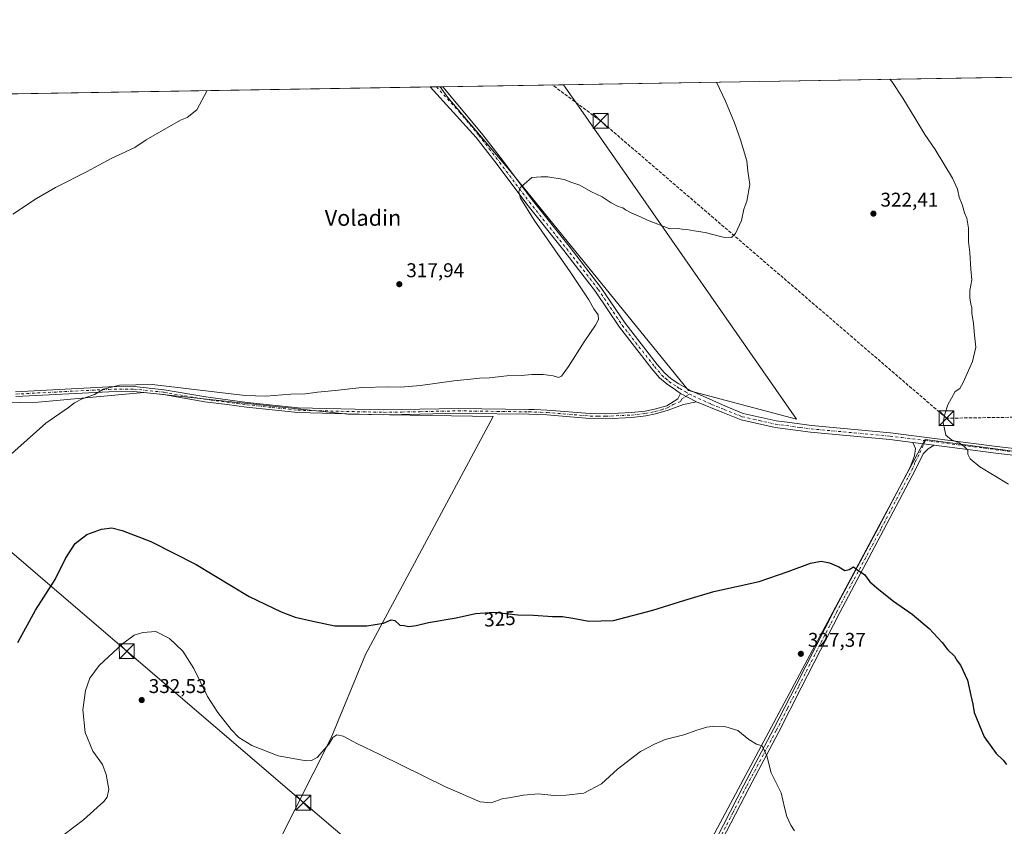
# Model space of a CAD drawing. Units: metres. Extents: x 615599 to 619106, y 4648415 to 4650785.
# Drawn here: x 616801 to 617297, y 4650379 to 4650785 of the extents above; entities that cross this region are included whole.
import ezdxf
from ezdxf.enums import TextEntityAlignment as Align

# ---------------------------------------------------------------- set-up
doc = ezdxf.new("R2010")
doc.units = ezdxf.units.M
doc.header["$MEASUREMENT"] = 0
doc.linetypes.add('DGN Style 3', pattern=[2.307223458686699, 1.648016756204785, -0.6592067024819142])
doc.linetypes.add('DGN Style 4', pattern=[2.6384748266838614, 1.318413404963828, -0.6592067024819142, 0.001648016756204785, -0.6592067024819142])
for name, color, linetype, lineweight in [('Camino Cxs', 7, 'Continuous', 0), ('Camino eje', 30, 'DGN Style 4', 13), ('Comarca CxS', 21, 'Continuous', 0), ('Comunidad Autónoma CxS', 142, 'Continuous', 0), ('Conducción de hidrocarburos lineal', 6, 'DGN Style 3', 0), ('Corriente artificial lineal', 4, 'DGN Style 3', 13), ('Cultivos herbáceos CxS', 92, 'Continuous', 0), ('Cultivos leñosos CxS', 92, 'Continuous', 0), ('Curva de nivel maestra', 30, 'Continuous', 30), ('Curva de nivel normal', 30, 'Continuous', 0), ('Municipio CxS', 4, 'Continuous', 0), ('Pista no pavimentada Cxs', 111, 'Continuous', 0), ('Pista no pavimentada eje', 91, 'DGN Style 4', 0), ('Provincia CxS', 1, 'Continuous', 0), ('Punto de cota en terreno', 7, 'Continuous', 0), ('Rótulo de curva de nivel directora', 7, 'Continuous', 0), ('Rótulo de punto de cota en terreno', 7, 'Continuous', 0), ('Tendido', 6, 'Continuous', 0), ('Texto cartográfico', 7, 'Continuous', 0), ('Torre de tendido puntual', 7, 'Continuous', 0)]:
    doc.layers.add(name, color=color, linetype=linetype, lineweight=lineweight)
doc.styles.add('Style-Arial', font='txt')

# ---------------------------------------------------------------- blocks, each defined once
blk = doc.blocks.new('5PATER')
at = {"layer": 'Cultivos leñosos CxS', "linetype": 'Continuous', "lineweight": 0}
h = blk.add_hatch(color=51, dxfattribs=at)
edge = h.paths.add_edge_path()
edge.add_ellipse((0, 0), major_axis=(-0.1095731443231308, -0.1110710700762829), ratio=0.9994222409660322, start_angle=0, end_angle=360)
blk = doc.blocks.new('5TTEND')
at = {"layer": 'Corriente artificial lineal', "color": 7, "linetype": 'Continuous', "lineweight": 0}
for p, q in [((-0.375, 0.3754), (0.375, -0.3746)), ((0.3720000000000001, 0.3784000000000001), (-0.3720000000000001, -0.3776))]:
    blk.add_line(p, q, dxfattribs=at)
at = {"layer": 'Corriente artificial lineal', "color": 7, "linetype": 'Continuous', "lineweight": 0, "flags": 128}
blk.add_lwpolyline([(-0.375, -0.3746), (0.375, -0.3746), (0.375, 0.3754), (-0.375, 0.3754), (-0.3720000000000001, -0.3776)], dxfattribs=at)

msp = doc.modelspace()

# ---------------------------------------------------------------- linework, layer by layer
at = {"layer": 'Camino Cxs', "color": 7, "linetype": 'Continuous', "lineweight": 0, "extrusion": (0.00911347637396181, -0.004838714558159486, 0.9999467642778819), "elevation": -16556.06057496634, "flags": 128}
msp.add_lwpolyline([(617105.2604487865, 4650571.512651485), (617113.3409735501, 4650567.222601265)], dxfattribs=at)
at = {"layer": 'Camino Cxs', "color": 7, "linetype": 'Continuous', "lineweight": 0, "extrusion": (0.03720700574492119, -0.004751317170709269, 0.9992962842463895), "elevation": 1190.365703305979, "flags": 128}
msp.add_lwpolyline([(4691298.895513189, -23158.31569858629), (4691298.895513189, -23169.05974386795)], dxfattribs=at)
at = {"layer": 'Camino Cxs', "color": 7, "linetype": 'Continuous', "lineweight": 0}
for points in [[(616799.0500999996, 4650598.030099999, 318.3503000000055), (616845.9001000002, 4650600.4101, 319.9887000000017), (616858.6901000004, 4650600.550100001, 320.1150000000052), (616873.8201000001, 4650598.960100001, 320.2243000000017), (616894.7500999998, 4650595.380100001, 320.3384999999981), (616915.6300999997, 4650592.6501, 320.5151999999944), (616941.2801000001, 4650589.920100001, 320.6346999999951), (616984.5100999996, 4650588.850099999, 320.9195999999938), (617002.6001000004, 4650589.1801, 320.9223999999958), (617021.9801000003, 4650589.590100001, 320.9324999999953), (617057.5601000005, 4650589.0801, 321.1018999999943), (617060.1001000004, 4650589.0001, 321.0951999999961), (617066.7301000003, 4650588.780099999, 321.1154999999999), (617088.3800999997, 4650586.970100001, 321.3071999999956), (617096.0100999996, 4650586.860099999, 321.3310999999958), (617109.1201, 4650587.4901, 321.5157999999938), (617116.0401, 4650588.2601, 321.626099999994), (617120.7401000002, 4650589.190099999, 321.7360999999946), (617126.9901000002, 4650590.9801, 321.9676000000036), (617132.5301000001, 4650594.4301, 322.457899999994), (617133.8300999999, 4650597.1801, 322.6343000000052), (617141.9101, 4650592.890100001, 322.5399000000034), (617135.3201000001, 4650591.630100001, 322.3176999999997), (617127.7100999998, 4650588.720100001, 321.8350000000065), (617121.3300999999, 4650586.8101, 321.636599999998), (617116.4101, 4650585.840100001, 321.5558000000019), (617109.3201000001, 4650585.050100001, 321.4906000000047), (617096.0500999996, 4650584.4101, 321.3162000000011), (617088.2600999996, 4650584.530099999, 321.3025000000052), (617066.5900999998, 4650586.340100001, 321.1705999999977), (617057.5000999998, 4650586.630100001, 321.1521999999969), (617025.5500999996, 4650587.100099999, 320.9685000000027), (617021.9901000002, 4650587.1501, 320.9667999999947), (617002.6501000002, 4650586.7401, 320.9679999999935), (616984.5000999998, 4650586.4001, 320.9857999999949), (616941.1201, 4650587.4801, 320.8144000000029), (616915.3101000005, 4650590.2401, 320.6178000000073), (616905.4901000002, 4650591.530099999, 320.5519000000059), (616894.3901000004, 4650592.9801, 320.5092000000004), (616873.4901000002, 4650596.550100001, 320.4098999999987), (616858.5800999999, 4650598.120100001, 320.3420999999944), (616845.9801000003, 4650597.9801, 320.2167000000045), (616799.1401000004, 4650595.600099999, 318.4992000000057)], [(616799.0500999996, 4650598.030099999, 318.3503000000055), (616845.9001000002, 4650600.4101, 319.9887000000017), (616858.6901000004, 4650600.550100001, 320.1150000000052), (616873.8201000001, 4650598.960100001, 320.2243000000017), (616894.7500999998, 4650595.380100001, 320.3384999999981), (616915.6300999997, 4650592.6501, 320.5151999999944), (616941.2801000001, 4650589.920100001, 320.6346999999951), (616984.5100999996, 4650588.850099999, 320.9195999999938), (617002.6001000004, 4650589.1801, 320.9223999999958), (617021.9801000003, 4650589.590100001, 320.9324999999953), (617057.5601000005, 4650589.0801, 321.1018999999943), (617060.1001000004, 4650589.0001, 321.0951999999961), (617066.7301000003, 4650588.780099999, 321.1154999999999), (617088.3800999997, 4650586.970100001, 321.3071999999956), (617096.0100999996, 4650586.860099999, 321.3310999999958), (617109.1201, 4650587.4901, 321.5157999999938), (617116.0401, 4650588.2601, 321.626099999994), (617120.7401000002, 4650589.190099999, 321.7360999999946), (617126.9901000002, 4650590.9801, 321.9676000000036), (617132.5301000001, 4650594.4301, 322.457899999994), (617133.8300999999, 4650597.1801, 322.6343000000052)], [(617141.9101, 4650592.890100001, 322.5399000000034), (617135.3201000001, 4650591.630100001, 322.3176999999997), (617127.7100999998, 4650588.720100001, 321.8350000000065), (617121.3300999999, 4650586.8101, 321.636599999998), (617116.4101, 4650585.840100001, 321.5558000000019), (617109.3201000001, 4650585.050100001, 321.4906000000047), (617096.0500999996, 4650584.4101, 321.3162000000011), (617088.2600999996, 4650584.530099999, 321.3025000000052), (617066.5900999998, 4650586.340100001, 321.1705999999977), (617057.5000999998, 4650586.630100001, 321.1521999999969), (617025.5500999996, 4650587.100099999, 320.9685000000027), (617021.9901000002, 4650587.1501, 320.9667999999947), (617002.6501000002, 4650586.7401, 320.9679999999935), (616984.5000999998, 4650586.4001, 320.9857999999949), (616941.1201, 4650587.4801, 320.8144000000029), (616915.3101000005, 4650590.2401, 320.6178000000073), (616905.4901000002, 4650591.530099999, 320.5519000000059), (616894.3901000004, 4650592.9801, 320.5092000000004), (616873.4901000002, 4650596.550100001, 320.4098999999987), (616858.5800999999, 4650598.120100001, 320.3420999999944), (616845.9801000003, 4650597.9801, 320.2167000000045), (616799.1401000004, 4650595.600099999, 318.4992000000057)], [(617134.4200999998, 4650339.460100001, 334.059500000003), (617152.0900999998, 4650373.450099999, 332.7336000000068), (617165.7901, 4650400.050100001, 331.0763000000007), (617180.7301000003, 4650428.100099999, 329.3781000000017), (617192.0701000001, 4650450.360099999, 328.203800000003), (617211.4501, 4650488.300100001, 326.2342000000062), (617233.5601000005, 4650529.720100001, 323.6486000000005), (617249.5201000003, 4650560.090100001, 321.5448000000033), (617251.7001, 4650565.790100001, 321.1475999999966), (617252.2100999998, 4650569.360099999, 320.9567999999999), (617250.8800999997, 4650572.470100001, 320.8793000000005)], [(617152.0900999998, 4650373.450099999, 332.7336000000068), (617165.7901, 4650400.050100001, 331.0763000000007), (617180.7301000003, 4650428.100099999, 329.3781000000017), (617192.0701000001, 4650450.360099999, 328.203800000003), (617211.4501, 4650488.300100001, 326.2342000000062), (617233.5601000005, 4650529.720100001, 323.6486000000005), (617249.5201000003, 4650560.090100001, 321.5448000000033), (617251.7001, 4650565.790100001, 321.1475999999966), (617252.2100999998, 4650569.360099999, 320.9567999999999), (617250.8800999997, 4650572.470100001, 320.8793000000005), (617261.5301000001, 4650571.110099999, 320.4762999999948), (617258.5301000001, 4650569.3201, 320.6686000000045), (617256.1300999997, 4650566.7501, 320.8736000000063), (617252.1700999998, 4650558.9001, 321.434500000003), (617236.1201, 4650528.360099999, 323.6132999999973), (617214.0201000003, 4650486.960100001, 326.2709000000032), (617194.6501000002, 4650449.040100001, 328.1680000000051), (617183.2901, 4650426.7601, 329.2667999999976), (617168.3501000004, 4650398.710100001, 330.9716999999946), (617154.6601, 4650372.120100001, 332.725900000005)], [(617261.5301000001, 4650571.110099999, 320.4762999999948), (617258.5301000001, 4650569.3201, 320.6686000000045), (617256.1300999997, 4650566.7501, 320.8736000000063), (617252.1700999998, 4650558.9001, 321.434500000003), (617236.1201, 4650528.360099999, 323.6132999999973), (617214.0201000003, 4650486.960100001, 326.2709000000032), (617194.6501000002, 4650449.040100001, 328.1680000000051), (617183.2901, 4650426.7601, 329.2667999999976), (617168.3501000004, 4650398.710100001, 330.9716999999946), (617154.6601, 4650372.120100001, 332.725900000005)]]:
    msp.add_polyline3d(points, dxfattribs=at)
at = {"layer": 'Camino eje', "color": 30, "linetype": 'DGN Style 4', "lineweight": 13}
for points in [[(616799.0950999996, 4650596.815099999, 318.4239999999991), (616845.9401000004, 4650599.1951, 320.1025999999983), (616858.6350999996, 4650599.335100001, 320.2287000000069), (616873.6551000001, 4650597.755100001, 320.3463000000047), (616884.1201, 4650595.965100001, 320.334600000002), (616894.5701000001, 4650594.1801, 320.4254999999976), (616910.5601000005, 4650592.090100001, 320.5642999999982), (616915.4700999996, 4650591.4451, 320.5749999999971), (616928.2950999998, 4650590.0801, 320.6530000000057), (616941.2001, 4650588.700099999, 320.7255000000005), (616962.8901000004, 4650588.1601, 320.7991000000038), (616984.5050999997, 4650587.6251, 320.9652999999962), (616993.5800999999, 4650587.795100001, 320.9116999999969), (617002.6250999998, 4650587.960100001, 320.9489000000031), (617021.9851000002, 4650588.370100001, 320.9484999999986), (617041.5551000005, 4650588.090100001, 320.9912999999942), (617057.5301000001, 4650587.8551, 321.1315000000032), (617063.3450999996, 4650587.670100001, 321.1447999999946), (617066.6601, 4650587.5601, 321.1563000000024), (617088.3201000001, 4650585.7501, 321.3049000000028), (617092.2150999998, 4650585.690099999, 321.2969000000012), (617096.0301000001, 4650585.6351, 321.3236999999936), (617109.2200999996, 4650586.270099999, 321.5035000000062), (617116.2251000004, 4650587.050100001, 321.5877000000037), (617121.0351, 4650588.0001, 321.6836999999941), (617124.2251000004, 4650588.9551, 321.7868000000017), (617127.3501000004, 4650589.850099999, 321.9020000000019), (617130.1201, 4650591.575099999, 322.1315000000032), (617133.9250999996, 4650593.030099999, 322.4073999999964), (617134.5751, 4650594.405099999, 322.4946999999956), (617138.4046999998, 4650596.8377, 322.6074999999983)], [(617257.1436999999, 4650573.395300001, 320.5764000000054), (617253.9151, 4650566.270099999, 320.9998999999953), (617251.9351000005, 4650562.345100001, 321.2698999999994), (617250.8450999996, 4650559.495100001, 321.4867999999988), (617234.8400999998, 4650529.040100001, 323.6334000000061), (617212.7351000002, 4650487.630100001, 326.2578000000067), (617193.3601000002, 4650449.700099999, 328.1873999999953), (617187.6901000004, 4650438.5701, 328.7241000000067), (617182.0100999996, 4650427.4301, 329.3277999999991), (617167.0701000001, 4650399.380100001, 331.0467000000062), (617160.2200999996, 4650386.0801, 331.9386999999988), (617153.3750999998, 4650372.7851, 332.7553000000044), (617146.5651000004, 4650359.090100001, 333.4572000000044), (617137.7301000003, 4650342.095100001, 334.2082999999984), (617136.9200999998, 4650339.715100001, 334.2216000000044), (617136.7185000004, 4650335.5397, 334.4189999999944)]]:
    msp.add_polyline3d(points, dxfattribs=at)
at = {"layer": 'Comarca CxS', "color": 21, "linetype": 'Continuous', "lineweight": 0, "flags": 128}
msp.add_lwpolyline([(619089.2500008764, 4648472.11998354), (615637.1800008502, 4648414.989983538), (615599.4800008517, 4650728.099983512), (616422.9701445139, 4650741.735372299), (619050.3700008756, 4650785.239983516), (619081.0266447294, 4648961.358912803)], close=True, dxfattribs=at)
at = {"layer": 'Comunidad Autónoma CxS', "color": 142, "linetype": 'Continuous', "lineweight": 0, "flags": 128}
msp.add_lwpolyline([(619089.2500008764, 4648472.11998354), (615637.1800008502, 4648414.989983538), (615599.4800008517, 4650728.099983512), (616422.9701445139, 4650741.735372299), (619050.3700008756, 4650785.239983516), (619081.0266447294, 4648961.358912803)], close=True, dxfattribs=at)
at = {"layer": 'Conducción de hidrocarburos lineal', "color": 6, "linetype": 'DGN Style 3', "lineweight": 0}
msp.add_polyline3d([(619073.7311000006, 4649395.401699999, 348.4698000000063), (619056.6150000002, 4649408.887499999, 348.3368999999948), (618967.0811000001, 4649480.107000001, 342.5748000000021), (618914.2779999999, 4649520.2336, 343.2382999999973), (618825.0603, 4649589.924900001, 340.1606000000029), (618727.5528999995, 4649667.6852, 337.4275000000052), (618597.4123000001, 4649768.201500001, 331.1481000000058), (618392.1481999997, 4649931.714400001, 324.8246000000072), (618312.4555000003, 4649988.705700001, 329.9545000000071), (618279.5025000004, 4650016.782500001, 333.1304999999993), (618232.7627999998, 4650052.999600001, 340.979800000001), (618134.2007999998, 4650132.331800001, 345.9560999999958), (618051.1278999997, 4650193.302999999, 336.8994999999995), (617934.6194000002, 4650283.299699999, 343.4535999999935), (617822.2345000004, 4650378.7553, 326.4710000000051), (617797.5942000002, 4650395.0669, 325.2130999999936), (617536.8410999998, 4650589.827, 318.4820999999938), (617446.4974999996, 4650612.967499999, 316.8027000000002), (617384.5202000003, 4650586.361, 317.6162999999942), (617267.8099999996, 4650584.67, 319.9397000000026), (617093.6242000004, 4650734.333799999, 318.1068999999989), (617069.3772, 4650752.4386, 317.7630000000063)], dxfattribs=at)
at = {"layer": 'Cultivos herbáceos CxS', "color": 92, "linetype": 'Continuous', "lineweight": 0, "extrusion": (0.003214331147318799, 5.322335703981854e-05, 0.999994832607924), "elevation": 2548.429262592786, "flags": 128}
msp.add_lwpolyline([(617070.7756161577, 4650752.402351195), (617298.1633914814, 4650756.167451198)], dxfattribs=at)
at = {"layer": 'Cultivos herbáceos CxS', "color": 92, "linetype": 'Continuous', "lineweight": 0, "extrusion": (-0.01727654774229357, -0.0002860614218076514, 0.9998507083894931), "elevation": -11673.3013987961, "flags": 128}
msp.add_lwpolyline([(-4639899.13983348, 693519.0827540702), (-4639899.13983348, 693820.6526004982)], dxfattribs=at)
at = {"layer": 'Cultivos herbáceos CxS', "color": 92, "linetype": 'Continuous', "lineweight": 0, "extrusion": (-0.05376362749669589, -0.0008895026751866047, 0.9985532940927027), "elevation": -36992.97812086096, "flags": 128}
msp.add_lwpolyline([(-4639908.224559909, 692871.257160407), (-4639908.224559908, 692874.4596310174)], dxfattribs=at)
at = {"layer": 'Cultivos herbáceos CxS', "color": 92, "linetype": 'Continuous', "lineweight": 0, "extrusion": (-0.0422437071716251, -0.0007002233703556712, 0.9991070908023972), "elevation": -29004.59478042947, "flags": 128}
msp.add_lwpolyline([(-4639886.641705134, 693399.2466002561), (-4639886.641705135, 693401.0643728105)], dxfattribs=at)
at = {"layer": 'Cultivos herbáceos CxS', "color": 92, "linetype": 'Continuous', "lineweight": 0}
for points in [[(615888.801, 4650732.8906, 320.6609000000026), (617012.7444000002, 4650751.5009, 317.1589999999997), (617016.6936999997, 4650746.157099999, 317.3144000000029), (617047.6961000003, 4650709.5189, 319.4470000000001), (617137.9325000001, 4650598.6851, 322.6303000000044), (617192.1898999996, 4650584.2597, 322.2838999999949), (617083.7083000002, 4650740.1215, 317.9281000000047), (617074.9836999997, 4650752.531400001, 317.4189000000042), (617302.3702999996, 4650756.296499999, 316.6877999999998), (617348.1678999999, 4650668.426700001, 316.2877000000008), (617403.3816999998, 4650554.562700001, 318.2011999999959), (617257.0443000002, 4650574.013699999, 320.5274999999965), (617127.9274000004, 4650332.713199999, 333.9030000000057), (617251.7526000004, 4650284.029800001, 330.804099999994), (617431.0324999997, 4650494.4981, 319.1233999999968), (617491.2244999995, 4650395.186899999, 320.3963999999978), (617535.8239000002, 4650315.3375, 321.9078000000009), (617626.1973000001, 4650172.0779, 325.2584000000061), (617673.2033000002, 4650101.230699999, 325.7214999999997), (617694.3295, 4650068.3521, 326.1855000000069), (617768.4064999997, 4649953.3739, 328.8459000000003), (617855.3279999997, 4649842.692100001, 329.9887000000017)], [(617012.7443000004, 4650751.501, 317.1589999999997), (617016.6936999997, 4650746.157099999, 317.3144000000029), (617047.6961000003, 4650709.5189, 319.4470000000001), (617137.9325000001, 4650598.6851, 322.6303000000044), (617192.1898999996, 4650584.2597, 322.2838999999949), (617083.7083000002, 4650740.1215, 317.9281000000047), (617074.9835999999, 4650752.5316, 317.4189000000042)], [(616921.4461000003, 4650351.624299999, 336.2860999999975), (616957.9171000002, 4650423.849099999, 329.1137000000017), (616975.3026999999, 4650465.7521, 325.8130999999994), (617039.4408999998, 4650585.4605, 321.0436000000045), (616966.3258999997, 4650586.636299999, 320.7084999999934), (616863.5296999998, 4650597.613100001, 320.3813999999985), (616810.4161, 4650592.703700001, 319.0659000000014), (616743.7269000001, 4650591.5723, 316.7835000000051)], [(616880.2134999996, 4650265.715299999, 344.2048999999971), (616888.2695000004, 4650287.7707, 341.5644000000029), (616898.7191000005, 4650310.9079, 340.260500000004), (616921.4461000003, 4650351.624299999, 336.2860999999975), (616957.9171000002, 4650423.849099999, 329.1137000000017), (616975.3026999999, 4650465.7521, 325.8130999999994), (617039.4408999998, 4650585.4605, 321.0436000000045), (616966.3258999997, 4650586.636299999, 320.7084999999934), (616863.5296999998, 4650597.613100001, 320.3813999999985), (616810.4161, 4650592.703700001, 319.0659000000014), (616743.7269000001, 4650591.5723, 316.7835000000051)], [(616880.2134999996, 4650265.715299999, 344.2048999999971), (616888.2695000004, 4650287.7707, 341.5644000000029), (616898.7191000005, 4650310.9079, 340.260500000004), (616921.4461000003, 4650351.624299999, 336.2860999999975), (616957.9171000002, 4650423.849099999, 329.1137000000017), (616975.3026999999, 4650465.7521, 325.8130999999994), (617039.4408999998, 4650585.4605, 321.0436000000045), (616966.3258999997, 4650586.636299999, 320.7084999999934), (616863.5296999998, 4650597.613100001, 320.3813999999985), (616810.4161, 4650592.703700001, 319.0659000000014), (616743.7269000001, 4650591.5723, 316.7835000000051)], [(617403.3816999998, 4650554.562700001, 318.2011999999959), (617257.0443000002, 4650574.013699999, 320.5274999999965), (617127.9274000004, 4650332.713199999, 333.9030000000057), (617251.7526000004, 4650284.029800001, 330.804099999994), (617431.0324999997, 4650494.4981, 319.1233999999968)]]:
    msp.add_polyline3d(points, dxfattribs=at)
msp.add_polyline3d([(616880.2134999996, 4650265.715299999, 344.2048999999971), (616879.4423000002, 4650266.225500001, 344.0170000000071), (616875.1523000002, 4650269.055500001, 342.8298999999971), (616842.5327000003, 4650290.524700001, 335.5681999999942), (616795.4933000002, 4650317.343699999, 330.734500000006), (616765.1732999999, 4650331.883300001, 327.2649999999995), (616749.5736999996, 4650339.463300001, 326.1521000000066), (616732.8859000001, 4650352.238700001, 324.6671999999962), (616754.4776999997, 4650385.959100001, 324.7679999999964), (616763.4062999999, 4650407.805500001, 323.8484000000026), (616771.8929000003, 4650422.651900001, 323.5362000000023), (616786.6584999999, 4650440.213099999, 324.6147999999957), (616777.7626999998, 4650496.456900001, 322.9600000000065), (616743.7269000001, 4650591.5723, 316.7835000000051), (616810.4161, 4650592.703700001, 319.0659000000014), (616863.5296999998, 4650597.613100001, 320.3813999999985), (616966.3258999997, 4650586.636299999, 320.7084999999934), (617039.4408999998, 4650585.4605, 321.0436000000045), (616975.3026999999, 4650465.7521, 325.8130999999994), (616957.9171000002, 4650423.849099999, 329.1137000000017), (616921.4461000003, 4650351.624299999, 336.2860999999975), (616898.7191000005, 4650310.9079, 340.260500000004), (616888.2695000004, 4650287.7707, 341.5644000000029)], close=True, dxfattribs=at)
at = {"layer": 'Cultivos leñosos CxS', "color": 92, "linetype": 'Continuous', "lineweight": 0, "extrusion": (0.02926598639777045, 0.0004855497997738975, 0.9995715413523724), "elevation": 20632.68115540535, "flags": 128}
msp.add_lwpolyline([(4639876.14897736, -693770.8303790386), (4639876.14897736, -693772.2174641291)], dxfattribs=at)
at = {"layer": 'Cultivos leñosos CxS', "color": 92, "linetype": 'Continuous', "lineweight": 0, "extrusion": (-0.004936716192931072, -8.173371186526015e-05, 0.9999878110021295), "elevation": -3109.032300660835, "flags": 128}
msp.add_lwpolyline([(617008.1775005456, 4650751.285321688), (617069.031242495, 4650752.292821692)], dxfattribs=at)
at = {"layer": 'Cultivos leñosos CxS', "color": 92, "linetype": 'Continuous', "lineweight": 0}
for points in [[(617012.7443000004, 4650751.501, 317.1589999999997), (617016.6936999997, 4650746.157099999, 317.3144000000029), (617047.6961000003, 4650709.5189, 319.4470000000001), (617137.9325000001, 4650598.6851, 322.6303000000044), (617192.1898999996, 4650584.2597, 322.2838999999949), (617083.7083000002, 4650740.1215, 317.9281000000047), (617074.9835999999, 4650752.5316, 317.4189000000042)], [(617403.3816999998, 4650554.562700001, 318.2011999999959), (617257.0443000002, 4650574.013699999, 320.5274999999965), (617127.9274000004, 4650332.713199999, 333.9030000000057), (617251.7526000004, 4650284.029800001, 330.804099999994), (617431.0324999997, 4650494.4981, 319.1233999999968)]]:
    msp.add_polyline3d(points, dxfattribs=at)
for points in [[(617012.7444000002, 4650751.5009, 317.1589999999997), (617074.9836999997, 4650752.531400001, 317.4189000000042), (617083.7083000002, 4650740.1215, 317.9281000000047), (617192.1898999996, 4650584.2597, 322.2838999999949), (617137.9325000001, 4650598.6851, 322.6303000000044), (617047.6961000003, 4650709.5189, 319.4470000000001), (617016.6936999997, 4650746.157099999, 317.3144000000029)], [(617403.3816999998, 4650554.562700001, 318.2011999999959), (617405.6775000002, 4650549.8279, 318.2918000000063), (617420.0116999998, 4650514.246099999, 318.7917000000016), (617431.0324999997, 4650494.4981, 319.1233999999968), (617251.7526000004, 4650284.029800001, 330.804099999994), (617127.9274000004, 4650332.713199999, 333.9030000000057), (617257.0443000002, 4650574.013699999, 320.5274999999965)]]:
    msp.add_polyline3d(points, close=True, dxfattribs=at)
at = {"layer": 'Curva de nivel maestra', "color": 30, "linetype": 'Continuous', "lineweight": 30, "elevation": 325, "flags": 128}
msp.add_lwpolyline([(616800.0899999999, 4650471.8301), (616809, 4650488.030099999), (616818.9400000004, 4650503.530099999), (616824.2300000006, 4650514.090100001), (616828.9500000002, 4650521.550100001), (616834.9400000004, 4650526.210100001), (616842.2300000006, 4650528.8201), (616847.4699999997, 4650529.420100001), (616852.7599999999, 4650528.200099999), (616867.0599999996, 4650522.550100001), (616889.9500000002, 4650511.020099999), (616916.5700000003, 4650495.0101), (616932.79, 4650487.300100001), (616939.7699999996, 4650484.540100001), (616948.7000000002, 4650482.440099999), (616959.8300000001, 4650480.2501), (616975.9199999999, 4650480.170100001), (616984.3200000003, 4650481.550100001), (616988.2300000006, 4650483.190099999), (616990.0300000003, 4650482.840100001), (616992.5599999996, 4650480.5001), (616994.7400000002, 4650480.300100001), (616997.0700000003, 4650479.800100001), (617000.7400000002, 4650480.3101), (617007.0099999999, 4650481.920100001), (617020.8099999996, 4650484.1601), (617030.6699999999, 4650486.420100001), (617039.8600000005, 4650487.050100001), (617051.8700000001, 4650485.700099999), (617059.8600000005, 4650485.520099999), (617069.4000000004, 4650484.950099999), (617074.3799999999, 4650484.880100001), (617079.7100000001, 4650484.0701), (617087.6699999999, 4650482.4801), (617100.1200000001, 4650482.8201), (617120, 4650488.100099999), (617135.9600000001, 4650493.0601), (617150.6200000001, 4650497.450099999), (617173.4600000001, 4650502.470100001), (617188.1100000005, 4650507.600099999), (617199.25, 4650511.7501), (617204.7199999997, 4650512.6801), (617208.9400000004, 4650511.870100001), (617213.5800000001, 4650509.8201), (617216.5999999996, 4650508.100099999), (617218.7699999996, 4650508.600099999), (617220.9299999997, 4650509.9001), (617223.1200000001, 4650508.1501), (617226.4500000002, 4650506.050100001), (617229.1600000003, 4650502.340100001), (617233.7699999996, 4650498.4801), (617241.1500000004, 4650492.530099999), (617250.4600000001, 4650485.9801), (617259.0099999999, 4650478.780099999), (617265.6299999999, 4650471.770099999), (617268.3499999996, 4650468.220100001), (617271.7599999999, 4650464.8301), (617273.2400000002, 4650462.540100001), (617274.9100000003, 4650460.3201), (617278.3799999999, 4650452.840100001), (617280.0199999996, 4650445.1501), (617281.0300000003, 4650440.8201), (617281.6600000003, 4650436.5001), (617286.6900000004, 4650424.360099999), (617292.8600000005, 4650415.960100001), (617296.4000000004, 4650412.5001), (617298.0700000003, 4650410.440099999)], dxfattribs=at)
at = {"layer": 'Curva de nivel normal', "color": 30, "linetype": 'Continuous', "lineweight": 0, "flags": 128}
for points, elevation in [([(617152.0080000004, 4650753.8068), (617156.5700000003, 4650744.290100001), (617161.0099999999, 4650733.4101), (617164.1200000001, 4650724.860099999), (617167.2599999999, 4650714.130100001), (617167.7599999999, 4650709.030099999), (617168.7100000001, 4650702.380100001), (617167.3200000003, 4650693.9301), (617165.7999999998, 4650689.8101), (617164.4900000002, 4650684.1501), (617161.5099999999, 4650677.6801), (617159.5599999996, 4650675.700099999), (617155.2999999998, 4650675.800100001), (617146.25, 4650678.1501), (617140.7800000003, 4650678.950099999), (617137.0599999996, 4650679.630100001), (617134.7300000006, 4650679.7401), (617132.4000000004, 4650680.130100001), (617128.4000000004, 4650680.0601), (617117.2300000006, 4650684.3101), (617113.6399999997, 4650686.0601), (617108.9500000002, 4650688.040100001), (617106.1100000005, 4650689.530099999), (617104.7400000002, 4650690.5601), (617102.5, 4650691.220100001), (617098.9500000002, 4650693.110099999), (617094.3499999996, 4650696.100099999), (617088.6500000004, 4650698.7401), (617083.1299999999, 4650701.880100001), (617079.1699999999, 4650703.2501), (617075.2400000002, 4650704.790100001), (617066.9800000006, 4650706.190099999), (617063.6900000004, 4650706.140100001), (617058.9800000006, 4650705.8201), (617055.0700000003, 4650702.4901), (617052.9900000002, 4650700.390100001), (617052.3899999997, 4650698.460100001), (617053.2699999996, 4650695.4301), (617060.1900000004, 4650684.270099999), (617078.2599999999, 4650658.340100001), (617087.7599999999, 4650644.1801), (617090.25, 4650639.6501), (617092.3200000003, 4650636.6501), (617092.5899999999, 4650634.350099999), (617090.9699999997, 4650631.450099999), (617085.2599999999, 4650623.1501), (617077.4900000002, 4650610.620100001), (617073.8799999999, 4650605.770099999), (617072.4500000002, 4650605.1801), (617069.7400000002, 4650605.940099999), (617064.6600000003, 4650606.640100001), (617059, 4650606.690099999), (617053.79, 4650606.2501), (617046.3399999999, 4650606.0801), (617037.7400000002, 4650604.9101), (617032.6799999997, 4650604.7601), (617028.0899999999, 4650604.2601), (617019.79, 4650603.5601), (617002.9600000001, 4650601.110099999), (616992.8300000001, 4650600.300100001), (616987.0099999999, 4650600.540100001), (616973.3799999999, 4650600.210100001), (616959.9900000002, 4650598.6801), (616951.0899999999, 4650597.860099999), (616944.9800000006, 4650596.970100001), (616937.6200000001, 4650596.690099999), (616924.9600000001, 4650595.700099999), (616914.6500000004, 4650596.0601), (616867.75, 4650601.6601), (616851.3499999996, 4650601.300100001), (616843.2100000001, 4650599.340100001), (616838.7599999999, 4650596.6601), (616832.6299999999, 4650594.4901), (616828.7699999996, 4650592.460100001), (616825.6799999997, 4650590.050100001), (616814.2999999998, 4650582.1501), (616789.0300000003, 4650559.920100001)], 320), ([(617298.9900000002, 4650551.440099999), (617284.5099999999, 4650560.200099999), (617279.7599999999, 4650564.2401), (617278.5099999999, 4650566.540100001), (617278.5099999999, 4650568.6601), (617276.7599999999, 4650570.350099999), (617274.2400000002, 4650572.3101), (617270.2699999996, 4650573.720100001), (617267.4400000004, 4650576.220100001), (617266.2000000002, 4650582.5601), (617267.0199999996, 4650586.6501), (617268.3899999997, 4650591.340100001), (617272.1900000004, 4650598.0601), (617274.4699999997, 4650599.690099999), (617276.2400000002, 4650602.6601), (617280.8399999999, 4650613.1501), (617282.5899999999, 4650620.4801), (617281.9600000001, 4650626.4801), (617281.4199999999, 4650632.390100001), (617280.5499999998, 4650637.5001), (617280.6399999997, 4650640.4101), (617279.9900000002, 4650642.090100001), (617279.5099999999, 4650645.1801), (617279.6100000005, 4650648.970100001), (617280.5, 4650654.280099999), (617280.1299999999, 4650659.6801), (617279.5700000003, 4650668.130100001), (617278.8700000001, 4650673.360099999), (617278.8300000001, 4650680.280099999), (617278.0999999996, 4650685.380100001), (617276.8399999999, 4650688.0801), (617275.7199999997, 4650692.170100001), (617274.0999999996, 4650695.880100001), (617273.3799999999, 4650700.0001), (617270.8300000001, 4650705.4801), (617262.0499999998, 4650719.940099999), (617256.8799999999, 4650727.5001), (617252.3600000005, 4650735.0801), (617245.7400000002, 4650745.7601), (617240.3300000001, 4650754.0701), (617239.3313999996, 4650755.252900001)], 320), ([(616797.5599999996, 4650687.4101), (616809.6299999999, 4650695.1801), (616819.0899999999, 4650700.7601), (616834.7599999999, 4650708.670100001), (616847.1799999997, 4650715.390100001), (616859.1100000005, 4650720.960100001), (616864.7599999999, 4650724.8101), (616882.0800000001, 4650734.6801), (616885.4199999999, 4650736.0001), (616890.2999999998, 4650739.880100001), (616895.5317000002, 4650749.5603)], 315), ([(617191.2199999997, 4650377.0101), (617189.4800000006, 4650379.870100001), (617187.4000000004, 4650384.2401), (617186.2999999998, 4650388.6801), (617184.6200000001, 4650396.100099999), (617179.5899999999, 4650406.140100001), (617177.2599999999, 4650414.7301), (617174.9199999999, 4650419.700099999), (617172.1200000001, 4650420.5601), (617168.25, 4650422.970100001), (617162.7100000001, 4650427.460100001), (617156.7300000006, 4650429.4101), (617151.2100000001, 4650429.7301), (617147.1900000004, 4650429.190099999), (617142.0700000003, 4650427.6601), (617135.6100000005, 4650425.390100001), (617126.1200000001, 4650422.9101), (617120.6799999997, 4650420.5601), (617113.7000000002, 4650416.960100001), (617102.1200000001, 4650407.9901), (617094.1500000004, 4650400.710100001), (617085.1699999999, 4650395.950099999), (617076.2400000002, 4650395.0101), (617070.0800000001, 4650394.850099999), (617062.3499999996, 4650395.5701), (617054.7999999998, 4650395.030099999), (617048.3899999997, 4650393.790100001), (617044.0800000001, 4650393.0801), (617038.4600000001, 4650391.050100001), (617032.9800000006, 4650391.5701), (617015.4400000004, 4650399.200099999), (616982.4100000003, 4650415.5001), (616971.2199999997, 4650420.8101), (616964.0099999999, 4650424.600099999), (616960.75, 4650425.380100001), (616958.7999999998, 4650424.040100001), (616956.9600000001, 4650420.860099999), (616950.9199999999, 4650413.840100001), (616948.0599999996, 4650412.3201), (616945.4199999999, 4650412.2301), (616931.2400000002, 4650414.7401), (616918.0199999996, 4650420.020099999), (616911.3899999997, 4650424.020099999), (616907.5499999998, 4650427.940099999), (616900.79, 4650436.5801), (616895.6799999997, 4650444.690099999), (616888.7599999999, 4650458.6601), (616883.2000000002, 4650467.4901), (616876.5999999996, 4650473.8201), (616869.5800000001, 4650477.3201), (616863.0899999999, 4650476.870100001), (616858.7599999999, 4650475.4001), (616852.7800000003, 4650471.1601), (616841.0800000001, 4650460.200099999), (616836.3399999999, 4650453.8301), (616834.2400000002, 4650447.700099999), (616832.9000000004, 4650437.970100001), (616834.04, 4650426.4101), (616837.9800000006, 4650417.170100001), (616842.7599999999, 4650410.3201), (616844.6100000005, 4650405.3201), (616845.9000000004, 4650398.030099999), (616845.0700000003, 4650393.870100001), (616843.3799999999, 4650391.7401), (616833.1799999997, 4650382.550100001), (616823.4299999997, 4650375.0801)], 330.0000000000001)]:
    msp.add_lwpolyline(points, dxfattribs=dict(at, elevation=elevation))
at = {"layer": 'Municipio CxS', "color": 4, "linetype": 'Continuous', "lineweight": 0, "flags": 128}
msp.add_lwpolyline([(616422.9701445139, 4650741.735372299), (619050.3700008756, 4650785.239983516), (619081.0266447294, 4648961.358912803)], dxfattribs=at)
at = {"layer": 'Pista no pavimentada Cxs', "color": 111, "linetype": 'Continuous', "lineweight": 0, "extrusion": (-0.04288889482831278, -0.000710391720171712, 0.9990795954497369), "elevation": -29449.95932549407, "flags": 128}
msp.add_lwpolyline([(-4639895.153022133, 693320.3160601961), (-4639895.153022133, 693326.7224344586)], dxfattribs=at)
at = {"layer": 'Pista no pavimentada Cxs', "color": 111, "linetype": 'Continuous', "lineweight": 0, "extrusion": (0.00911347637396181, -0.004838714558159486, 0.9999467642778819), "elevation": -16556.06057496634, "flags": 128}
msp.add_lwpolyline([(617105.2604487865, 4650571.512651485), (617113.3409735501, 4650567.222601265)], dxfattribs=at)
at = {"layer": 'Pista no pavimentada Cxs', "color": 111, "linetype": 'Continuous', "lineweight": 0, "extrusion": (0.03720700574492119, -0.004751317170709269, 0.9992962842463895), "elevation": 1190.365703305979, "flags": 128}
msp.add_lwpolyline([(4691298.895513189, -23158.31569858629), (4691298.895513189, -23169.05974386795)], dxfattribs=at)
at = {"layer": 'Pista no pavimentada Cxs', "color": 111, "linetype": 'Continuous', "lineweight": 0}
for points in [[(617352.9001000002, 4650559.950099999, 318.5684000000037), (617292.6801000005, 4650567.120100001, 319.531799999997), (617261.5301000001, 4650571.110099999, 320.4762999999948), (617250.8800999997, 4650572.470100001, 320.8793000000005), (617239.2301000003, 4650573.970100001, 321.3007999999973), (617199.3800999997, 4650577.590100001, 322.3120000000054), (617181.4401000004, 4650579.970100001, 322.5835999999982), (617164.4200999998, 4650583.790100001, 322.567200000005), (617155.1501000002, 4650587.530099999, 322.5497000000032), (617141.9101, 4650592.890100001, 322.5399000000034), (617133.8300999999, 4650597.1801, 322.6343000000052), (617131.2801000001, 4650598.9901, 322.6630000000005), (617127.0701000001, 4650601.7501, 322.7255000000005), (617123.3101000005, 4650605.050100001, 322.7776000000013), (617119.4200999998, 4650609.590100001, 322.8280999999988), (617103.1401000004, 4650630.440099999, 322.3267999999953), (617091.0301000001, 4650648.470100001, 321.7819000000018), (617075.0601000005, 4650669.0701, 321.0970999999991), (617056.4001000002, 4650692.420100001, 320.1631000000052), (617041.4501, 4650712.4101, 319.1935999999987), (617030.9901000002, 4650726.0001, 318.3662999999942), (617007.7311000006, 4650751.4179, 316.9673999999941), (617014.1306999996, 4650751.5239, 317.2421999999933), (617033.6801000005, 4650728.120100001, 318.7519999999931), (617044.1700999998, 4650714.4801, 319.7562999999937), (617059.1101000002, 4650694.5101, 320.4906999999948), (617077.7500999998, 4650671.190099999, 321.4036999999953), (617093.8101000005, 4650650.4801, 322.280899999998), (617105.9101, 4650632.450099999, 322.7354999999953), (617122.0701000001, 4650611.7601, 323.292300000001), (617125.7500999998, 4650607.470100001, 323.0997000000062), (617129.1501000002, 4650604.4801, 322.9440000000032), (617133.0500999996, 4650601.920100001, 322.7725000000065), (617138.9401000004, 4650598.640100001, 322.6713000000018), (617156.4901000002, 4650590.6801, 322.5206999999937), (617165.4401000004, 4650587.0701, 322.8304000000062), (617182.0401, 4650583.350099999, 322.8846999999951), (617188.9600999998, 4650582.4301, 322.4317000000011), (617199.7600999996, 4650580.9901, 322.2442000000011), (617239.6001000004, 4650577.370100001, 321.1374999999971), (617293.0900999998, 4650570.5101, 319.4057999999932), (617353.3201000001, 4650563.350099999, 318.4066000000021)], [(617133.8300999999, 4650597.1801, 322.6343000000052), (617131.2801000001, 4650598.9901, 322.6630000000005), (617127.0701000001, 4650601.7501, 322.7255000000005), (617123.3101000005, 4650605.050100001, 322.7776000000013), (617119.4200999998, 4650609.590100001, 322.8280999999988), (617103.1401000004, 4650630.440099999, 322.3267999999953), (617091.0301000001, 4650648.470100001, 321.7819000000018), (617075.0601000005, 4650669.0701, 321.0970999999991), (617056.4001000002, 4650692.420100001, 320.1631000000052), (617041.4501, 4650712.4101, 319.1935999999987), (617030.9901000002, 4650726.0001, 318.3662999999942), (617007.7311000006, 4650751.4179, 316.9673999999941)], [(617014.1306999996, 4650751.5239, 317.2421999999933), (617033.6801000005, 4650728.120100001, 318.7519999999931), (617044.1700999998, 4650714.4801, 319.7562999999937), (617059.1101000002, 4650694.5101, 320.4906999999948), (617077.7500999998, 4650671.190099999, 321.4036999999953), (617093.8101000005, 4650650.4801, 322.280899999998), (617105.9101, 4650632.450099999, 322.7354999999953), (617122.0701000001, 4650611.7601, 323.292300000001), (617125.7500999998, 4650607.470100001, 323.0997000000062), (617129.1501000002, 4650604.4801, 322.9440000000032), (617133.0500999996, 4650601.920100001, 322.7725000000065), (617138.9401000004, 4650598.640100001, 322.6713000000018), (617156.4901000002, 4650590.6801, 322.5206999999937), (617165.4401000004, 4650587.0701, 322.8304000000062), (617182.0401, 4650583.350099999, 322.8846999999951), (617188.9600999998, 4650582.4301, 322.4317000000011), (617199.7600999996, 4650580.9901, 322.2442000000011), (617239.6001000004, 4650577.370100001, 321.1374999999971), (617293.0900999998, 4650570.5101, 319.4057999999932), (617353.3201000001, 4650563.350099999, 318.4066000000021)], [(617250.8800999997, 4650572.470100001, 320.8793000000005), (617239.2301000003, 4650573.970100001, 321.3007999999973), (617199.3800999997, 4650577.590100001, 322.3120000000054), (617181.4401000004, 4650579.970100001, 322.5835999999982), (617164.4200999998, 4650583.790100001, 322.567200000005), (617155.1501000002, 4650587.530099999, 322.5497000000032), (617141.9101, 4650592.890100001, 322.5399000000034)], [(617352.9001000002, 4650559.950099999, 318.5684000000037), (617292.6801000005, 4650567.120100001, 319.531799999997), (617261.5301000001, 4650571.110099999, 320.4762999999948)]]:
    msp.add_polyline3d(points, dxfattribs=at)
at = {"layer": 'Pista no pavimentada eje', "color": 91, "linetype": 'DGN Style 4', "lineweight": 0}
for points in [[(617010.9286000002, 4650751.470799999, 317.1334999999963), (617022.5551000005, 4650738.765100001, 317.8415999999997), (617032.3350999998, 4650727.0601, 318.5060999999987), (617037.5800999999, 4650720.2401, 319.0421999999962), (617042.8101000005, 4650713.4451, 319.4814999999944), (617057.7550999997, 4650693.465100001, 320.3390000000072), (617076.4051000001, 4650670.130100001, 321.2661999999983), (617092.4200999998, 4650649.475099999, 322.0265000000072), (617098.4700999996, 4650640.460100001, 322.280899999998), (617104.5251000002, 4650631.4451, 322.5299999999988), (617120.7451, 4650610.675100001, 323.0543999999936), (617124.5301000001, 4650606.2601, 322.9373999999953), (617126.2301000003, 4650604.765100001, 322.9128999999957), (617128.1101000002, 4650603.1151, 322.8459000000003), (617132.1651, 4650600.4551, 322.7262000000046), (617133.4401000004, 4650599.550100001, 322.7112999999954), (617136.3850999996, 4650597.9101, 322.652900000001), (617138.4046999998, 4650596.8377, 322.6074999999983)], [(617138.4046999998, 4650596.8377, 322.6074999999983), (617140.4250999996, 4650595.765100001, 322.5776999999944), (617149.2001, 4650591.7851, 322.4918999999936), (617155.8201000001, 4650589.1051, 322.5338999999949), (617164.9301000005, 4650585.4301, 322.6790000000037), (617173.4401000004, 4650583.520099999, 322.747000000003), (617181.7401000002, 4650581.6601, 322.6572000000015), (617194.1700999998, 4650580.0101, 322.3214000000008), (617199.5701000001, 4650579.290100001, 322.2776000000013), (617239.4151, 4650575.670100001, 321.2198000000063), (617245.2401000002, 4650574.920100001, 321.010500000004), (617257.1436999999, 4650573.395300001, 320.5764000000054)], [(617257.1436999999, 4650573.395300001, 320.5764000000054), (617292.8850999996, 4650568.815099999, 319.4720999999991), (617322.9951, 4650565.2301, 318.8423999999941)]]:
    msp.add_polyline3d(points, dxfattribs=at)
at = {"layer": 'Provincia CxS', "color": 1, "linetype": 'Continuous', "lineweight": 0, "flags": 128}
msp.add_lwpolyline([(619089.2500008764, 4648472.11998354), (615637.1800008502, 4648414.989983538), (615599.4800008517, 4650728.099983512), (616422.9701445139, 4650741.735372299), (619050.3700008756, 4650785.239983516), (619081.0266447294, 4648961.358912803)], close=True, dxfattribs=at)
at = {"layer": 'Tendido', "color": 6, "linetype": 'Continuous', "lineweight": 0}
msp.add_polyline3d([(616531.0899, 4650743.525599999, 311.9637999999977), (616648.2699999996, 4650644.26, 314.218399999998), (616765.3114, 4650544.272, 321.1921000000002), (616855.0053000003, 4650467.410700001, 330.9737000000023), (616943.9400000004, 4650391.199999999, 335.7212), (617155.8700000001, 4650210.390000001, 362.0660000000062)], dxfattribs=at)

# ---------------------------------------------------------------- block references
at = {"layer": 'Punto de cota en terreno', "color": 7, "linetype": 'Continuous', "lineweight": 0, "xscale": 10, "yscale": 10, "zscale": 10}
for p in [(617231.0099999999, 4650687.640000001, 322.4100000000035), (616992.2400000002, 4650652.119999999, 317.9400000000023), (617194.4600000001, 4650466.09, 327.3699999999953), (616862.54, 4650442.82, 332.5299999999988)]:
    msp.add_blockref('5PATER', p, dxfattribs=at)
at = {"layer": 'Torre de tendido puntual', "color": 7, "linetype": 'Continuous', "lineweight": 0, "xscale": 10, "yscale": 10, "zscale": 10}
for p in [(617093.6242000004, 4650734.333799999, 318.1068999999989), (617267.8099999996, 4650584.67, 319.9397000000026), (616855.0053000003, 4650467.410700001, 330.9737000000023), (616943.9400000004, 4650391.199999999, 335.7212)]:
    msp.add_blockref('5TTEND', p, dxfattribs=at)

# ---------------------------------------------------------------- texts
at = {"layer": 'Rótulo de curva de nivel directora', "color": 7, "linetype": 'Continuous', "lineweight": 0, "style": 'Style-Arial'}
msp.add_text('325', height=7.000000000000002, rotation=3.921621027561062, dxfattribs=at).set_placement((617042.8311400678, 4650483.712536041), align=Align.MIDDLE_CENTER)
at = {"layer": 'Rótulo de punto de cota en terreno', "color": 7, "linetype": 'Continuous', "lineweight": 0, "style": 'Style-Arial'}
for s, p in [('322,41', (617234.5378000002, 4650691.1678)), ('317,94', (616995.7677999996, 4650655.647800001)), ('327,37', (617197.9878000002, 4650469.617799999)), ('332,53', (616866.0678000003, 4650446.347800001))]:
    msp.add_text(s, height=7.000000000000002, dxfattribs=at).set_placement(p)
at = {"layer": 'Texto cartográfico', "color": 7, "linetype": 'Continuous', "lineweight": 0, "style": 'Style-Arial'}
msp.add_text('Voladin', height=8, dxfattribs=at).set_placement((616973.9785182928, 4650685.520149999), align=Align.MIDDLE_CENTER)

doc.saveas('drawing.dxf')
